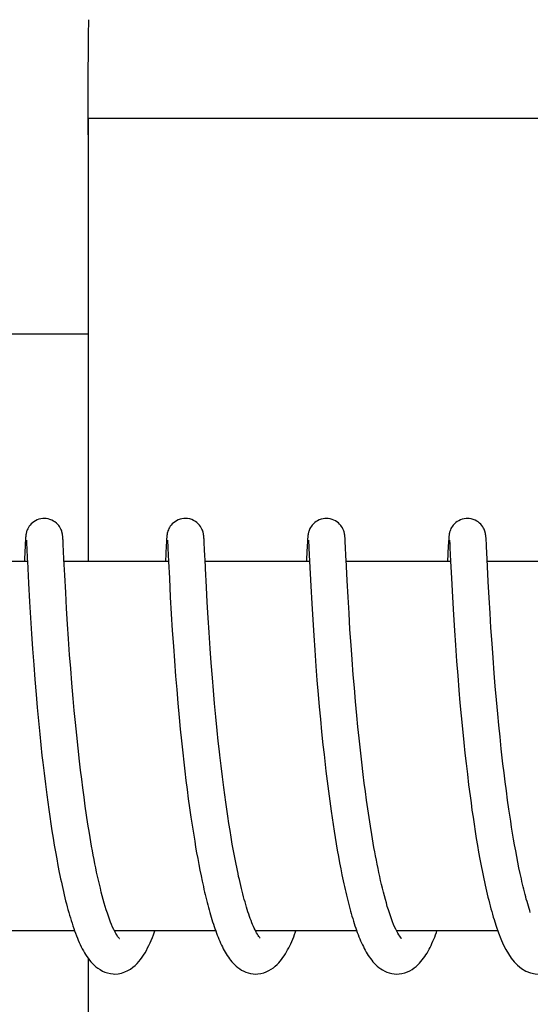
# Model space of a CAD drawing. Units: millimetres. Extents: x 30870 to 39026, y 2595 to 7877.
# Drawn here: x 33268 to 33276, y 6418 to 6434 of the extents above; entities that cross this region are included whole.
import ezdxf

# ---------------------------------------------------------------- set-up
doc = ezdxf.new("R2010")
doc.units = ezdxf.units.MM

msp = doc.modelspace()

# ---------------------------------------------------------------- linework, layer by layer
for p, q in [((33269.129, 6432.222), (33284.134, 6432.222)), ((33269.127, 6425.022), (33269.127, 6431.822)), ((33267.885, 6428.722), (33269.117, 6428.722)), ((33268.1, 6425.281), (33268.089, 6425.059)), ((33268.102, 6425.331), (33268.1, 6425.281)), ((33268.104, 6425.357), (33268.102, 6425.331)), ((33268.105, 6425.379), (33268.104, 6425.357)), ((33268.106, 6425.393), (33268.105, 6425.379)), ((33268.107, 6425.406), (33268.106, 6425.393)), ((33268.119, 6425.362), (33268.12, 6425.356)), ((33268.12, 6425.356), (33268.12, 6425.348)), ((33268.12, 6425.348), (33268.121, 6425.339)), ((33268.121, 6425.339), (33268.122, 6425.323)), ((33268.122, 6425.323), (33268.124, 6425.296)), ((33268.124, 6425.296), (33268.126, 6425.245)), ((33268.712, 6425.398), (33268.711, 6425.411)), ((33268.713, 6425.383), (33268.712, 6425.398)), ((33268.714, 6425.367), (33268.713, 6425.383)), ((33268.716, 6425.341), (33268.714, 6425.367)), ((33268.718, 6425.298), (33268.716, 6425.341)), ((33268.724, 6425.188), (33268.718, 6425.298)), ((33270.389, 6425.284), (33270.376, 6425.022)), ((33270.392, 6425.334), (33270.389, 6425.284)), ((33270.393, 6425.359), (33270.392, 6425.334)), ((33270.395, 6425.381), (33270.393, 6425.359)), ((33270.396, 6425.394), (33270.395, 6425.381)), ((33270.397, 6425.407), (33270.396, 6425.394)), ((33270.409, 6425.361), (33270.409, 6425.355)), ((33270.409, 6425.355), (33270.41, 6425.347)), ((33270.41, 6425.347), (33270.41, 6425.338)), ((33270.41, 6425.338), (33270.411, 6425.32)), ((33270.411, 6425.32), (33270.413, 6425.292)), ((33270.413, 6425.292), (33270.416, 6425.237)), ((33271.002, 6425.4), (33271.001, 6425.413)), ((33271.003, 6425.386), (33271.002, 6425.4)), ((33271.004, 6425.372), (33271.003, 6425.386)), ((33271.005, 6425.347), (33271.004, 6425.372)), ((33271.007, 6425.31), (33271.005, 6425.347)), ((33271.011, 6425.231), (33271.007, 6425.31)), ((33272.678, 6425.283), (33272.667, 6425.059)), ((33272.681, 6425.334), (33272.678, 6425.283)), ((33272.683, 6425.359), (33272.681, 6425.334)), ((33272.684, 6425.381), (33272.683, 6425.359)), ((33272.685, 6425.395), (33272.684, 6425.381)), ((33272.698, 6425.361), (33272.699, 6425.355)), ((33272.699, 6425.355), (33272.699, 6425.347)), ((33272.699, 6425.347), (33272.7, 6425.337)), ((33272.7, 6425.337), (33272.701, 6425.32)), ((33272.701, 6425.32), (33272.703, 6425.292)), ((33272.703, 6425.292), (33272.705, 6425.239)), ((33273.291, 6425.404), (33273.29, 6425.415)), ((33273.292, 6425.391), (33273.291, 6425.404)), ((33273.293, 6425.378), (33273.292, 6425.391)), ((33273.294, 6425.357), (33273.293, 6425.378)), ((33273.296, 6425.324), (33273.294, 6425.357)), ((33273.299, 6425.267), (33273.296, 6425.324)), ((33273.307, 6425.101), (33273.299, 6425.267)), ((33274.968, 6425.277), (33274.955, 6425.022)), ((33274.97, 6425.326), (33274.968, 6425.277)), ((33274.972, 6425.36), (33274.97, 6425.326)), ((33274.974, 6425.382), (33274.972, 6425.36)), ((33274.975, 6425.395), (33274.974, 6425.382)), ((33274.987, 6425.362), (33274.988, 6425.356)), ((33274.988, 6425.356), (33274.988, 6425.348)), ((33274.988, 6425.348), (33274.989, 6425.339)), ((33274.989, 6425.339), (33274.99, 6425.323)), ((33274.99, 6425.323), (33274.992, 6425.296)), ((33274.992, 6425.296), (33274.995, 6425.244)), ((33275.58, 6425.407), (33275.579, 6425.419)), ((33275.581, 6425.395), (33275.58, 6425.407)), ((33275.582, 6425.382), (33275.581, 6425.395)), ((33275.583, 6425.36), (33275.582, 6425.382)), ((33275.585, 6425.327), (33275.583, 6425.36)), ((33275.588, 6425.268), (33275.585, 6425.327)), ((33275.599, 6425.058), (33275.588, 6425.268)), ((33268.126, 6425.245), (33268.135, 6425.061)), ((33268.73, 6425.062), (33268.724, 6425.188)), ((33270.416, 6425.237), (33270.427, 6425.024)), ((33272.705, 6425.239), (33272.716, 6425.027)), ((33274.995, 6425.244), (33275.005, 6425.026)), ((33268.137, 6425.022), (33266.443, 6425.022)), ((33268.135, 6425.061), (33268.137, 6425.03)), ((33268.137, 6425.03), (33268.155, 6424.669)), ((33268.743, 6424.798), (33268.73, 6425.062)), ((33270.427, 6425.022), (33268.732, 6425.022)), ((33270.427, 6425.024), (33270.44, 6424.749)), ((33271.027, 6424.908), (33271.019, 6425.065)), ((33272.716, 6425.022), (33271.021, 6425.022)), ((33272.716, 6425.027), (33272.736, 6424.623)), ((33275.005, 6425.022), (33273.311, 6425.022)), ((33275.005, 6425.026), (33275.019, 6424.754)), ((33275.616, 6424.7), (33275.599, 6425.058)), ((33277.295, 6425.022), (33275.6, 6425.022)), ((33268.758, 6424.52), (33268.743, 6424.798)), ((33271.042, 6424.608), (33271.027, 6424.908)), ((33268.155, 6424.669), (33268.171, 6424.367)), ((33270.44, 6424.749), (33270.456, 6424.444)), ((33273.341, 6424.442), (33273.326, 6424.712)), ((33275.019, 6424.754), (33275.035, 6424.441)), ((33275.631, 6424.43), (33275.616, 6424.7)), ((33268.772, 6424.26), (33268.758, 6424.52)), ((33271.056, 6424.36), (33271.042, 6424.608)), ((33272.736, 6424.623), (33272.751, 6424.34)), ((33268.171, 6424.367), (33268.186, 6424.106)), ((33270.456, 6424.444), (33270.472, 6424.173)), ((33271.071, 6424.109), (33271.056, 6424.36)), ((33272.751, 6424.34), (33272.767, 6424.077)), ((33273.356, 6424.182), (33273.341, 6424.442)), ((33275.035, 6424.441), (33275.052, 6424.155)), ((33275.645, 6424.183), (33275.631, 6424.43)), ((33268.788, 6424.003), (33268.772, 6424.26)), ((33270.472, 6424.173), (33270.488, 6423.903)), ((33273.372, 6423.918), (33273.356, 6424.182)), ((33275.052, 6424.155), (33275.067, 6423.901)), ((33275.66, 6423.946), (33275.645, 6424.183)), ((33268.186, 6424.106), (33268.203, 6423.849)), ((33268.804, 6423.765), (33268.788, 6424.003)), ((33271.086, 6423.871), (33271.071, 6424.109)), ((33272.767, 6424.077), (33272.783, 6423.82)), ((33268.203, 6423.849), (33268.219, 6423.606)), ((33270.488, 6423.903), (33270.506, 6423.645)), ((33271.104, 6423.61), (33271.086, 6423.871)), ((33273.389, 6423.664), (33273.372, 6423.918)), ((33275.067, 6423.901), (33275.083, 6423.662)), ((33275.677, 6423.69), (33275.66, 6423.946)), ((33268.822, 6423.506), (33268.804, 6423.765)), ((33272.783, 6423.82), (33272.8, 6423.58)), ((33275.694, 6423.457), (33275.677, 6423.69)), ((33268.219, 6423.606), (33268.238, 6423.343)), ((33270.506, 6423.645), (33270.523, 6423.409)), ((33271.121, 6423.378), (33271.104, 6423.61)), ((33272.8, 6423.58), (33272.818, 6423.323)), ((33273.406, 6423.432), (33273.389, 6423.664)), ((33275.083, 6423.662), (33275.102, 6423.403)), ((33268.839, 6423.283), (33268.822, 6423.506)), ((33270.523, 6423.409), (33270.542, 6423.16)), ((33271.14, 6423.134), (33271.121, 6423.378)), ((33273.425, 6423.184), (33273.406, 6423.432)), ((33275.102, 6423.403), (33275.12, 6423.173)), ((33275.713, 6423.211), (33275.694, 6423.457)), ((33268.238, 6423.343), (33268.256, 6423.108)), ((33268.858, 6423.047), (33268.839, 6423.283)), ((33272.818, 6423.323), (33272.836, 6423.097)), ((33275.73, 6422.997), (33275.713, 6423.211)), ((33268.256, 6423.108), (33268.277, 6422.86)), ((33268.879, 6422.798), (33268.858, 6423.047)), ((33270.542, 6423.16), (33270.559, 6422.943)), ((33271.157, 6422.929), (33271.14, 6423.134)), ((33272.836, 6423.097), (33272.856, 6422.86)), ((33273.443, 6422.973), (33273.425, 6423.184)), ((33275.12, 6423.173), (33275.139, 6422.93)), ((33270.559, 6422.943), (33270.579, 6422.719)), ((33271.175, 6422.717), (33271.157, 6422.929)), ((33273.462, 6422.751), (33273.443, 6422.973)), ((33275.139, 6422.93), (33275.157, 6422.728)), ((33275.749, 6422.776), (33275.73, 6422.997)), ((33268.277, 6422.86), (33268.295, 6422.652)), ((33268.896, 6422.604), (33268.879, 6422.798)), ((33270.579, 6422.719), (33270.6, 6422.488)), ((33271.196, 6422.5), (33271.175, 6422.717)), ((33272.856, 6422.86), (33272.873, 6422.664)), ((33273.483, 6422.519), (33273.462, 6422.751)), ((33275.157, 6422.728), (33275.176, 6422.518)), ((33275.77, 6422.548), (33275.749, 6422.776)), ((33268.295, 6422.652), (33268.315, 6422.437)), ((33268.915, 6422.405), (33268.896, 6422.604)), ((33272.873, 6422.664), (33272.892, 6422.462)), ((33275.788, 6422.362), (33275.77, 6422.548)), ((33268.315, 6422.437), (33268.337, 6422.216)), ((33268.936, 6422.2), (33268.915, 6422.405)), ((33270.6, 6422.488), (33270.618, 6422.299)), ((33271.218, 6422.276), (33271.196, 6422.5)), ((33272.892, 6422.462), (33272.912, 6422.256)), ((33273.501, 6422.338), (33273.483, 6422.519)), ((33275.176, 6422.518), (33275.197, 6422.302)), ((33270.618, 6422.299), (33270.638, 6422.107)), ((33271.235, 6422.106), (33271.218, 6422.276)), ((33272.912, 6422.256), (33272.933, 6422.046)), ((33273.52, 6422.151), (33273.501, 6422.338)), ((33275.197, 6422.302), (33275.219, 6422.08)), ((33275.807, 6422.173), (33275.788, 6422.362)), ((33268.337, 6422.216), (33268.355, 6422.046)), ((33268.958, 6421.991), (33268.936, 6422.2)), ((33270.638, 6422.107), (33270.658, 6421.912)), ((33271.254, 6421.934), (33271.235, 6422.106)), ((33273.54, 6421.959), (33273.52, 6422.151)), ((33275.219, 6422.08), (33275.237, 6421.911)), ((33275.827, 6421.981), (33275.807, 6422.173)), ((33268.355, 6422.046), (33268.373, 6421.874)), ((33268.982, 6421.778), (33268.958, 6421.991)), ((33270.658, 6421.912), (33270.675, 6421.765)), ((33272.933, 6422.046), (33272.951, 6421.887)), ((33273.563, 6421.762), (33273.54, 6421.959)), ((33275.237, 6421.911), (33275.256, 6421.74)), ((33275.838, 6421.884), (33275.827, 6421.981)), ((33268.373, 6421.874), (33268.386, 6421.758)), ((33268.386, 6421.758), (33268.406, 6421.584)), ((33268.999, 6421.634), (33268.982, 6421.778)), ((33270.675, 6421.765), (33270.692, 6421.616)), ((33272.951, 6421.887), (33272.963, 6421.779)), ((33272.963, 6421.779), (33272.981, 6421.618)), ((33273.587, 6421.56), (33273.563, 6421.762)), ((33275.855, 6421.738), (33275.838, 6421.884)), ((33269.017, 6421.489), (33268.999, 6421.634)), ((33270.692, 6421.616), (33270.71, 6421.467)), ((33271.302, 6421.526), (33271.28, 6421.701)), ((33272.981, 6421.618), (33273.001, 6421.455)), ((33275.256, 6421.74), (33275.277, 6421.567)), ((33275.872, 6421.592), (33275.855, 6421.738)), ((33275.891, 6421.444), (33275.872, 6421.592)), ((33268.406, 6421.584), (33268.428, 6421.408)), ((33269.035, 6421.344), (33269.017, 6421.489)), ((33270.71, 6421.467), (33270.729, 6421.318)), ((33271.324, 6421.35), (33271.302, 6421.526)), ((33273.001, 6421.455), (33273.021, 6421.292)), ((33273.604, 6421.424), (33273.587, 6421.56)), ((33275.277, 6421.567), (33275.298, 6421.393)), ((33275.91, 6421.296), (33275.891, 6421.444)), ((33268.428, 6421.408), (33268.451, 6421.231)), ((33269.055, 6421.197), (33269.035, 6421.344)), ((33270.729, 6421.318), (33270.748, 6421.169)), ((33271.339, 6421.233), (33271.324, 6421.35)), ((33273.021, 6421.292), (33273.043, 6421.129)), ((33273.622, 6421.286), (33273.604, 6421.424)), ((33273.641, 6421.147), (33273.622, 6421.286)), ((33275.298, 6421.393), (33275.321, 6421.218)), ((33275.93, 6421.148), (33275.91, 6421.296)), ((33268.451, 6421.231), (33268.466, 6421.114)), ((33268.466, 6421.114), (33268.483, 6420.996)), ((33269.075, 6421.051), (33269.055, 6421.197)), ((33270.748, 6421.169), (33270.769, 6421.02)), ((33271.355, 6421.116), (33271.339, 6421.233)), ((33271.372, 6421), (33271.355, 6421.116)), ((33273.043, 6421.129), (33273.066, 6420.967)), ((33273.66, 6421.007), (33273.641, 6421.147)), ((33275.321, 6421.218), (33275.336, 6421.102)), ((33275.951, 6421.001), (33275.93, 6421.148)), ((33268.483, 6420.996), (33268.499, 6420.879)), ((33269.097, 6420.904), (33269.075, 6421.051)), ((33270.769, 6421.02), (33270.79, 6420.871)), ((33271.389, 6420.884), (33271.372, 6421)), ((33273.066, 6420.967), (33273.081, 6420.859)), ((33273.681, 6420.867), (33273.66, 6421.007)), ((33275.336, 6421.102), (33275.352, 6420.985)), ((33275.352, 6420.985), (33275.369, 6420.869)), ((33275.965, 6420.902), (33275.951, 6421.001)), ((33268.499, 6420.879), (33268.517, 6420.763)), ((33269.119, 6420.758), (33269.097, 6420.904)), ((33270.79, 6420.871), (33270.805, 6420.773)), ((33271.407, 6420.769), (33271.389, 6420.884)), ((33273.081, 6420.859), (33273.097, 6420.752)), ((33273.703, 6420.726), (33273.681, 6420.867)), ((33275.369, 6420.869), (33275.386, 6420.754)), ((33275.98, 6420.804), (33275.965, 6420.902)), ((33275.995, 6420.707), (33275.98, 6420.804)), ((33268.517, 6420.763), (33268.535, 6420.646)), ((33268.535, 6420.646), (33268.553, 6420.531)), ((33269.142, 6420.612), (33269.119, 6420.758)), ((33270.805, 6420.773), (33270.82, 6420.675)), ((33270.82, 6420.675), (33270.835, 6420.577)), ((33271.425, 6420.655), (33271.407, 6420.769)), ((33271.443, 6420.543), (33271.425, 6420.655)), ((33273.097, 6420.752), (33273.114, 6420.645)), ((33273.114, 6420.645), (33273.13, 6420.54)), ((33273.725, 6420.586), (33273.703, 6420.726)), ((33275.386, 6420.754), (33275.404, 6420.639)), ((33275.404, 6420.639), (33275.422, 6420.525)), ((33276.011, 6420.61), (33275.995, 6420.707)), ((33268.553, 6420.531), (33268.572, 6420.417)), ((33269.167, 6420.468), (33269.142, 6420.612)), ((33270.835, 6420.577), (33270.851, 6420.481)), ((33270.851, 6420.481), (33270.867, 6420.385)), ((33271.462, 6420.431), (33271.443, 6420.543)), ((33273.13, 6420.54), (33273.148, 6420.435)), ((33273.749, 6420.446), (33273.725, 6420.586)), ((33275.422, 6420.525), (33275.441, 6420.412)), ((33276.027, 6420.513), (33276.011, 6420.61)), ((33276.044, 6420.418), (33276.027, 6420.513)), ((33268.572, 6420.417), (33268.592, 6420.304)), ((33270.867, 6420.385), (33270.883, 6420.29)), ((33271.482, 6420.322), (33271.462, 6420.431)), ((33271.502, 6420.214), (33271.482, 6420.322)), ((33273.148, 6420.435), (33273.166, 6420.332)), ((33273.166, 6420.332), (33273.184, 6420.229)), ((33275.441, 6420.412), (33275.46, 6420.3)), ((33276.061, 6420.323), (33276.044, 6420.418)), ((33276.078, 6420.229), (33276.061, 6420.323)), ((33268.592, 6420.304), (33268.612, 6420.192)), ((33268.612, 6420.192), (33268.632, 6420.082)), ((33270.883, 6420.29), (33270.9, 6420.196)), ((33270.9, 6420.196), (33270.918, 6420.102)), ((33271.523, 6420.109), (33271.502, 6420.214)), ((33273.184, 6420.229), (33273.202, 6420.128)), ((33275.46, 6420.3), (33275.48, 6420.19)), ((33275.48, 6420.19), (33275.501, 6420.081)), ((33276.096, 6420.137), (33276.078, 6420.229)), ((33268.632, 6420.082), (33268.654, 6419.973)), ((33270.918, 6420.102), (33270.936, 6420.01)), ((33270.936, 6420.01), (33270.954, 6419.919)), ((33273.202, 6420.128), (33273.222, 6420.029)), ((33273.222, 6420.029), (33273.241, 6419.931)), ((33275.501, 6420.081), (33275.522, 6419.974)), ((33276.114, 6420.045), (33276.096, 6420.137)), ((33276.133, 6419.956), (33276.114, 6420.045)), ((33270.954, 6419.919), (33270.973, 6419.829)), ((33270.973, 6419.829), (33270.992, 6419.741)), ((33273.241, 6419.931), (33273.261, 6419.835)), ((33275.722, 6419.168), (33275.744, 6419.101)), ((33268.903, 6419.022), (33267.26, 6419.022)), ((33271.192, 6419.022), (33269.55, 6419.022)), ((33269.559, 6419.022), (33269.554, 6419.013)), ((33273.482, 6419.022), (33271.839, 6419.022)), ((33275.772, 6419.022), (33274.128, 6419.022)), ((33269.127, 6412.022), (33269.127, 6418.571))]:
    msp.add_line(p, q)
for points in [[(33268.409, 6425.722), (33268.387, 6425.721), (33268.354, 6425.717), (33268.323, 6425.709), (33268.294, 6425.698), (33268.266, 6425.684), (33268.241, 6425.669), (33268.218, 6425.651), (33268.198, 6425.633), (33268.18, 6425.613), (33268.164, 6425.594), (33268.152, 6425.574), (33268.142, 6425.555), (33268.134, 6425.537), (33268.128, 6425.521), (33268.123, 6425.507), (33268.12, 6425.494), (33268.117, 6425.484), (33268.116, 6425.475), (33268.114, 6425.467), (33268.113, 6425.46), (33268.112, 6425.453), (33268.111, 6425.447), (33268.11, 6425.441), (33268.11, 6425.435), (33268.109, 6425.429), (33268.109, 6425.423), (33268.108, 6425.418), (33268.107, 6425.406)], [(33268.711, 6425.411), (33268.711, 6425.417), (33268.71, 6425.424), (33268.71, 6425.43), (33268.709, 6425.436), (33268.708, 6425.442), (33268.708, 6425.448), (33268.707, 6425.454), (33268.706, 6425.462), (33268.704, 6425.47), (33268.703, 6425.479), (33268.7, 6425.489), (33268.697, 6425.502), (33268.693, 6425.516), (33268.687, 6425.532), (33268.68, 6425.549), (33268.67, 6425.568), (33268.658, 6425.588), (33268.644, 6425.608), (33268.627, 6425.627), (33268.607, 6425.646), (33268.584, 6425.664), (33268.559, 6425.68), (33268.532, 6425.695), (33268.502, 6425.706), (33268.471, 6425.715), (33268.439, 6425.721), (33268.409, 6425.722)], [(33270.699, 6425.722), (33270.677, 6425.721), (33270.645, 6425.717), (33270.614, 6425.709), (33270.584, 6425.698), (33270.557, 6425.685), (33270.532, 6425.669), (33270.509, 6425.652), (33270.488, 6425.634), (33270.47, 6425.615), (33270.455, 6425.595), (33270.442, 6425.576), (33270.432, 6425.557), (33270.424, 6425.539), (33270.418, 6425.523), (33270.413, 6425.508), (33270.41, 6425.496), (33270.407, 6425.485), (33270.405, 6425.476), (33270.404, 6425.468), (33270.403, 6425.461), (33270.402, 6425.454), (33270.401, 6425.448), (33270.4, 6425.442), (33270.399, 6425.436), (33270.399, 6425.43), (33270.398, 6425.424), (33270.398, 6425.419), (33270.397, 6425.407)], [(33271.001, 6425.413), (33271, 6425.419), (33270.999, 6425.425), (33270.999, 6425.431), (33270.998, 6425.437), (33270.998, 6425.443), (33270.997, 6425.449), (33270.996, 6425.455), (33270.995, 6425.462), (33270.994, 6425.47), (33270.992, 6425.478), (33270.99, 6425.488), (33270.987, 6425.5), (33270.983, 6425.514), (33270.977, 6425.53), (33270.969, 6425.549), (33270.959, 6425.569), (33270.946, 6425.591), (33270.929, 6425.612), (33270.91, 6425.634), (33270.887, 6425.654), (33270.862, 6425.672), (33270.834, 6425.689), (33270.803, 6425.702), (33270.771, 6425.713), (33270.736, 6425.72), (33270.699, 6425.722)], [(33272.988, 6425.722), (33272.966, 6425.721), (33272.934, 6425.717), (33272.904, 6425.709), (33272.874, 6425.698), (33272.847, 6425.685), (33272.822, 6425.67), (33272.799, 6425.653), (33272.778, 6425.635), (33272.76, 6425.615), (33272.745, 6425.596), (33272.732, 6425.577), (33272.722, 6425.558), (33272.713, 6425.54), (33272.707, 6425.524), (33272.703, 6425.509), (33272.699, 6425.496), (33272.697, 6425.486), (33272.695, 6425.477), (33272.693, 6425.469), (33272.692, 6425.461), (33272.691, 6425.455), (33272.69, 6425.448), (33272.689, 6425.442), (33272.689, 6425.437), (33272.688, 6425.431), (33272.688, 6425.425), (33272.687, 6425.419), (33272.687, 6425.413), (33272.686, 6425.407), (33272.685, 6425.395)], [(33273.29, 6425.415), (33273.289, 6425.421), (33273.289, 6425.426), (33273.288, 6425.432), (33273.288, 6425.437), (33273.287, 6425.443), (33273.286, 6425.448), (33273.286, 6425.454), (33273.285, 6425.46), (33273.284, 6425.467), (33273.282, 6425.474), (33273.281, 6425.483), (33273.278, 6425.493), (33273.275, 6425.504), (33273.271, 6425.518), (33273.266, 6425.533), (33273.258, 6425.551), (33273.248, 6425.57), (33273.236, 6425.59), (33273.221, 6425.609), (33273.204, 6425.629), (33273.184, 6425.648), (33273.161, 6425.665), (33273.136, 6425.681), (33273.109, 6425.695), (33273.08, 6425.707), (33273.049, 6425.715), (33273.017, 6425.721), (33272.988, 6425.722)], [(33275.278, 6425.722), (33275.256, 6425.721), (33275.224, 6425.717), (33275.193, 6425.709), (33275.163, 6425.698), (33275.136, 6425.685), (33275.111, 6425.67), (33275.088, 6425.653), (33275.067, 6425.634), (33275.049, 6425.615), (33275.034, 6425.596), (33275.021, 6425.576), (33275.011, 6425.557), (33275.003, 6425.539), (33274.997, 6425.523), (33274.992, 6425.509), (33274.988, 6425.496), (33274.986, 6425.485), (33274.984, 6425.476), (33274.983, 6425.468), (33274.981, 6425.461), (33274.98, 6425.454), (33274.98, 6425.448), (33274.979, 6425.442), (33274.978, 6425.436), (33274.978, 6425.43), (33274.977, 6425.425), (33274.976, 6425.419), (33274.976, 6425.413), (33274.975, 6425.407), (33274.975, 6425.395)], [(33275.579, 6425.419), (33275.578, 6425.425), (33275.578, 6425.43), (33275.577, 6425.436), (33275.577, 6425.441), (33275.576, 6425.447), (33275.575, 6425.452), (33275.574, 6425.458), (33275.573, 6425.465), (33275.572, 6425.472), (33275.571, 6425.48), (33275.568, 6425.49), (33275.566, 6425.501), (33275.562, 6425.515), (33275.556, 6425.53), (33275.549, 6425.547), (33275.54, 6425.566), (33275.528, 6425.586), (33275.513, 6425.606), (33275.496, 6425.626), (33275.476, 6425.646), (33275.453, 6425.664), (33275.428, 6425.68), (33275.401, 6425.694), (33275.372, 6425.706), (33275.341, 6425.715), (33275.308, 6425.72), (33275.278, 6425.722)], [(33268.119, 6425.368), (33268.119, 6425.367), (33268.119, 6425.366), (33268.119, 6425.364), (33268.119, 6425.362)], [(33270.408, 6425.367), (33270.408, 6425.367), (33270.408, 6425.368), (33270.408, 6425.368), (33270.408, 6425.367), (33270.408, 6425.366), (33270.408, 6425.364), (33270.409, 6425.361)], [(33272.697, 6425.367), (33272.697, 6425.367), (33272.697, 6425.368), (33272.697, 6425.368), (33272.697, 6425.367), (33272.698, 6425.366), (33272.698, 6425.364), (33272.698, 6425.361)], [(33274.987, 6425.368), (33274.987, 6425.367), (33274.987, 6425.366), (33274.987, 6425.364), (33274.987, 6425.362)], [(33271.019, 6425.065), (33271.018, 6425.099), (33271.011, 6425.231)], [(33268.089, 6425.059), (33268.088, 6425.041), (33268.087, 6425.022)], [(33272.667, 6425.059), (33272.667, 6425.039), (33272.666, 6425.022)], [(33273.326, 6424.712), (33273.309, 6425.054), (33273.307, 6425.101)], [(33271.28, 6421.701), (33271.26, 6421.876), (33271.254, 6421.934)], [(33269.554, 6419.012), (33269.537, 6419.047), (33269.52, 6419.084), (33269.503, 6419.124), (33269.485, 6419.167), (33269.468, 6419.213), (33269.451, 6419.261), (33269.434, 6419.311), (33269.417, 6419.364), (33269.4, 6419.418), (33269.384, 6419.475), (33269.367, 6419.533), (33269.351, 6419.592), (33269.335, 6419.654), (33269.32, 6419.716), (33269.305, 6419.78), (33269.29, 6419.845), (33269.275, 6419.911), (33269.26, 6419.978), (33269.246, 6420.046), (33269.232, 6420.114), (33269.219, 6420.184), (33269.205, 6420.254), (33269.192, 6420.325), (33269.179, 6420.396), (33269.167, 6420.468)], [(33274.132, 6419.016), (33274.115, 6419.05), (33274.097, 6419.088), (33274.08, 6419.128), (33274.063, 6419.171), (33274.045, 6419.217), (33274.028, 6419.265), (33274.011, 6419.315), (33273.995, 6419.367), (33273.978, 6419.421), (33273.962, 6419.477), (33273.946, 6419.535), (33273.93, 6419.593), (33273.914, 6419.654), (33273.899, 6419.715), (33273.884, 6419.777), (33273.869, 6419.841), (33273.855, 6419.906), (33273.841, 6419.971), (33273.827, 6420.037), (33273.813, 6420.104), (33273.8, 6420.171), (33273.787, 6420.239), (33273.774, 6420.308), (33273.761, 6420.377), (33273.749, 6420.446)], [(33271.844, 6419.013), (33271.831, 6419.038), (33271.818, 6419.065), (33271.805, 6419.094), (33271.792, 6419.124), (33271.779, 6419.156), (33271.767, 6419.189), (33271.754, 6419.223), (33271.741, 6419.258), (33271.729, 6419.295), (33271.716, 6419.332), (33271.704, 6419.371), (33271.692, 6419.41), (33271.68, 6419.451), (33271.668, 6419.492), (33271.656, 6419.535), (33271.645, 6419.578), (33271.633, 6419.622), (33271.621, 6419.667), (33271.61, 6419.713), (33271.599, 6419.76), (33271.588, 6419.808), (33271.576, 6419.856), (33271.565, 6419.905), (33271.555, 6419.955), (33271.544, 6420.006), (33271.533, 6420.057), (33271.523, 6420.109)], [(33268.654, 6419.973), (33268.665, 6419.92), (33268.676, 6419.867), (33268.687, 6419.814), (33268.698, 6419.762), (33268.71, 6419.711), (33268.721, 6419.66), (33268.733, 6419.61), (33268.745, 6419.56), (33268.757, 6419.511), (33268.77, 6419.463), (33268.782, 6419.416), (33268.795, 6419.369), (33268.808, 6419.323), (33268.821, 6419.278), (33268.834, 6419.233), (33268.847, 6419.19), (33268.861, 6419.147), (33268.874, 6419.105), (33268.888, 6419.064), (33268.903, 6419.023)], [(33273.261, 6419.835), (33273.271, 6419.788), (33273.282, 6419.741), (33273.292, 6419.695), (33273.303, 6419.649), (33273.313, 6419.604), (33273.324, 6419.559), (33273.335, 6419.515), (33273.346, 6419.472), (33273.358, 6419.429), (33273.369, 6419.386), (33273.38, 6419.344), (33273.392, 6419.303), (33273.404, 6419.262), (33273.416, 6419.223), (33273.428, 6419.183), (33273.44, 6419.145), (33273.453, 6419.107), (33273.465, 6419.069), (33273.478, 6419.033)], [(33275.522, 6419.974), (33275.533, 6419.921), (33275.543, 6419.869), (33275.554, 6419.817), (33275.566, 6419.766), (33275.577, 6419.716), (33275.588, 6419.666), (33275.6, 6419.617), (33275.611, 6419.568), (33275.623, 6419.52), (33275.635, 6419.473), (33275.647, 6419.427), (33275.66, 6419.381), (33275.672, 6419.336), (33275.685, 6419.292), (33275.697, 6419.248), (33275.71, 6419.206), (33275.722, 6419.168)], [(33276.298, 6419.323), (33276.289, 6419.353), (33276.278, 6419.388), (33276.267, 6419.424), (33276.256, 6419.461), (33276.245, 6419.499), (33276.234, 6419.537), (33276.224, 6419.577), (33276.213, 6419.616), (33276.203, 6419.657), (33276.193, 6419.698), (33276.182, 6419.74), (33276.172, 6419.782), (33276.162, 6419.825), (33276.153, 6419.868), (33276.143, 6419.912), (33276.133, 6419.956)], [(33270.992, 6419.741), (33271.002, 6419.697), (33271.012, 6419.654), (33271.022, 6419.611), (33271.033, 6419.569), (33271.043, 6419.527), (33271.053, 6419.485), (33271.064, 6419.444), (33271.075, 6419.403), (33271.086, 6419.363), (33271.097, 6419.323), (33271.108, 6419.283), (33271.12, 6419.245), (33271.131, 6419.206), (33271.143, 6419.169), (33271.155, 6419.131), (33271.167, 6419.095), (33271.18, 6419.059), (33271.192, 6419.023)], [(33273.478, 6419.033), (33273.491, 6418.997), (33273.504, 6418.962), (33273.518, 6418.927), (33273.531, 6418.894), (33273.545, 6418.861), (33273.559, 6418.829), (33273.574, 6418.797), (33273.589, 6418.767), (33273.604, 6418.737), (33273.619, 6418.707), (33273.635, 6418.679), (33273.651, 6418.651), (33273.668, 6418.624), (33273.686, 6418.598), (33273.705, 6418.572), (33273.724, 6418.546), (33273.745, 6418.521), (33273.766, 6418.497), (33273.79, 6418.474), (33273.815, 6418.451), (33273.842, 6418.429), (33273.871, 6418.407), (33273.902, 6418.388), (33273.936, 6418.369), (33273.972, 6418.354), (33274.01, 6418.341), (33274.049, 6418.331), (33274.089, 6418.325), (33274.133, 6418.322)], [(33275.744, 6419.101), (33275.782, 6418.993), (33275.821, 6418.894), (33275.86, 6418.804), (33275.9, 6418.723), (33275.942, 6418.648), (33275.987, 6418.581), (33276.035, 6418.52), (33276.089, 6418.464), (33276.153, 6418.413), (33276.224, 6418.37), (33276.301, 6418.34), (33276.379, 6418.324), (33276.425, 6418.322)], [(33268.903, 6419.023), (33268.917, 6418.984), (33268.932, 6418.945), (33268.947, 6418.907), (33268.962, 6418.87), (33268.978, 6418.834), (33268.994, 6418.799), (33269.01, 6418.765), (33269.027, 6418.732), (33269.045, 6418.699), (33269.063, 6418.668), (33269.081, 6418.637), (33269.101, 6418.607), (33269.122, 6418.577), (33269.143, 6418.549), (33269.166, 6418.521), (33269.191, 6418.493), (33269.218, 6418.467), (33269.247, 6418.441), (33269.279, 6418.416), (33269.315, 6418.393), (33269.353, 6418.371), (33269.394, 6418.353), (33269.438, 6418.339), (33269.483, 6418.328), (33269.53, 6418.323), (33269.554, 6418.322)], [(33269.554, 6418.322), (33269.612, 6418.326), (33269.666, 6418.337), (33269.718, 6418.355), (33269.766, 6418.377), (33269.81, 6418.403), (33269.85, 6418.432), (33269.886, 6418.463), (33269.918, 6418.494), (33269.947, 6418.527), (33269.974, 6418.56), (33269.999, 6418.595), (33270.023, 6418.631), (33270.046, 6418.668), (33270.067, 6418.706), (33270.088, 6418.745), (33270.108, 6418.785), (33270.127, 6418.827), (33270.146, 6418.869), (33270.164, 6418.913), (33270.182, 6418.959), (33270.199, 6419.005), (33270.205, 6419.022)], [(33269.601, 6418.933), (33269.587, 6418.956), (33269.571, 6418.982), (33269.554, 6419.012)], [(33269.628, 6418.9), (33269.629, 6418.9), (33269.623, 6418.906), (33269.614, 6418.917), (33269.601, 6418.933)], [(33271.192, 6419.023), (33271.205, 6418.988), (33271.218, 6418.954), (33271.231, 6418.921), (33271.244, 6418.888), (33271.258, 6418.855), (33271.272, 6418.824), (33271.286, 6418.793), (33271.301, 6418.763), (33271.316, 6418.733), (33271.331, 6418.705), (33271.347, 6418.677), (33271.363, 6418.649), (33271.38, 6418.622), (33271.398, 6418.596), (33271.416, 6418.57), (33271.435, 6418.545), (33271.456, 6418.521), (33271.477, 6418.497), (33271.501, 6418.473), (33271.525, 6418.45), (33271.553, 6418.428), (33271.582, 6418.407), (33271.613, 6418.387), (33271.647, 6418.369), (33271.683, 6418.353), (33271.721, 6418.341), (33271.759, 6418.331), (33271.799, 6418.325), (33271.844, 6418.322)], [(33271.848, 6419.022), (33271.845, 6419.016), (33271.844, 6419.013)], [(33271.844, 6418.322), (33271.878, 6418.324), (33271.925, 6418.33), (33271.971, 6418.342), (33272.014, 6418.358), (33272.055, 6418.377), (33272.093, 6418.399), (33272.128, 6418.423), (33272.159, 6418.448), (33272.188, 6418.475), (33272.215, 6418.502), (33272.239, 6418.53), (33272.262, 6418.558), (33272.284, 6418.588), (33272.304, 6418.618), (33272.324, 6418.649), (33272.342, 6418.68), (33272.36, 6418.713), (33272.378, 6418.746), (33272.395, 6418.78), (33272.411, 6418.815), (33272.427, 6418.852), (33272.443, 6418.888), (33272.458, 6418.926), (33272.474, 6418.965), (33272.488, 6419.005), (33272.495, 6419.022)], [(33271.892, 6418.932), (33271.881, 6418.949), (33271.869, 6418.968), (33271.856, 6418.989), (33271.844, 6419.013)], [(33271.916, 6418.902), (33271.916, 6418.902), (33271.91, 6418.909), (33271.901, 6418.919), (33271.892, 6418.932)], [(33274.179, 6418.935), (33274.164, 6418.958), (33274.148, 6418.985), (33274.132, 6419.016)], [(33274.138, 6419.022), (33274.135, 6419.016), (33274.133, 6419.013)], [(33274.133, 6418.322), (33274.168, 6418.324), (33274.215, 6418.33), (33274.26, 6418.342), (33274.303, 6418.357), (33274.343, 6418.376), (33274.38, 6418.398), (33274.414, 6418.421), (33274.445, 6418.445), (33274.473, 6418.471), (33274.499, 6418.497), (33274.523, 6418.523), (33274.545, 6418.55), (33274.566, 6418.577), (33274.585, 6418.606), (33274.604, 6418.634), (33274.622, 6418.663), (33274.639, 6418.693), (33274.656, 6418.724), (33274.672, 6418.755), (33274.688, 6418.787), (33274.703, 6418.82), (33274.718, 6418.854), (33274.732, 6418.888), (33274.747, 6418.923), (33274.76, 6418.959), (33274.774, 6418.995), (33274.784, 6419.022)], [(33274.208, 6418.9), (33274.207, 6418.9), (33274.201, 6418.906), (33274.191, 6418.918), (33274.179, 6418.935)]]:
    msp.add_lwpolyline(points)
for points, knots in [([(33269.126, 6433.754), (33269.126, 6433.741), (33269.124, 6433.675), (33269.124, 6433.608), (33269.123, 6433.554)], [0, 0, 0, 0, 0.190115, 1, 1, 1, 1]), ([(33269.129, 6433.822), (33269.127, 6433.822), (33269.129, 6433.813), (33269.126, 6433.804), (33269.127, 6433.78), (33269.126, 6433.764), (33269.126, 6433.754)], [0, 0, 0, 0, 0.063791, 0.252033, 0.564434, 1, 1, 1, 1]), ([(33269.123, 6433.554), (33269.122, 6433.456), (33269.118, 6432.923), (33269.117, 6432.389), (33269.117, 6431.954)], [0, 0, 0, 0, 0.184171, 1, 1, 1, 1]), ([(33269.127, 6431.822), (33269.127, 6431.873), (33269.127, 6431.947), (33269.127, 6432.041), (33269.127, 6432.102), (33269.128, 6432.15), (33269.126, 6432.189), (33269.131, 6432.206), (33269.126, 6432.222), (33269.129, 6432.222)], [0, 0, 0, 0, 0.382165, 0.55565, 0.707162, 0.831469, 0.923666, 0.980544, 1, 1, 1, 1])]:
    msp.add_open_spline(points, degree=3, knots=knots)

doc.saveas('drawing.dxf')
